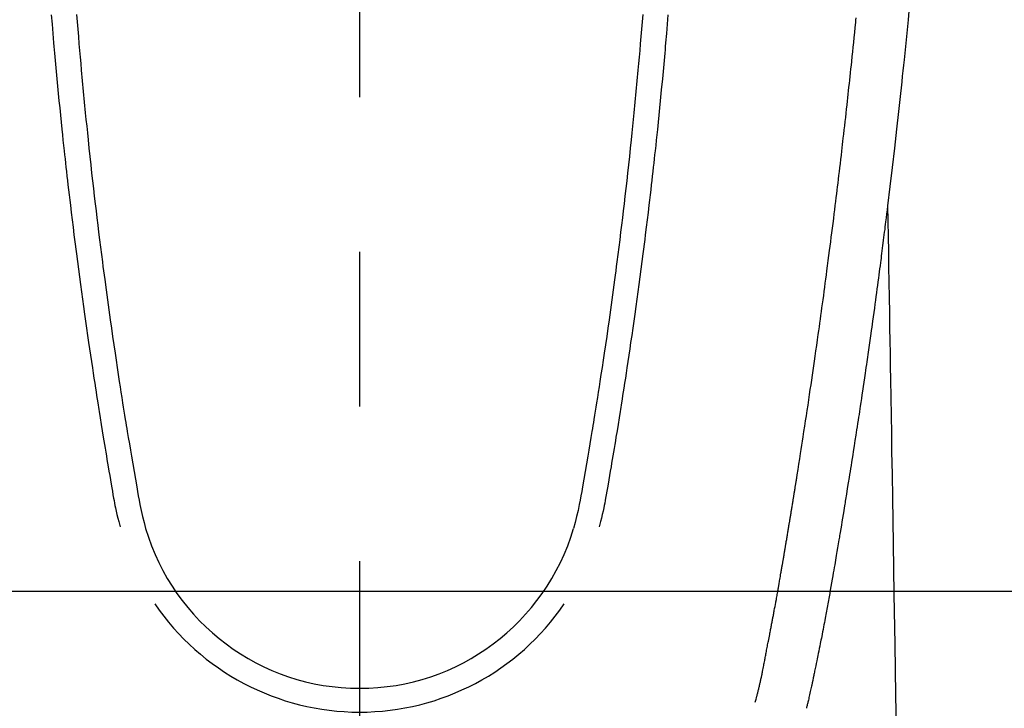
# Model space of a CAD drawing. Extents: x 163 to 26285, y 210 to 8610.
# Drawn here: x 15260 to 15300, y 7143 to 7171 of the extents above; entities that cross this region are included whole.
import ezdxf

# ---------------------------------------------------------------- set-up
doc = ezdxf.new("R2010")
doc.units = 0
doc.header["$LTSCALE"] = 50
doc.header["$MEASUREMENT"] = 0
doc.linetypes.add('CENTER2', pattern=[1.125, 0.75, -0.125, 0.125, -0.125])
doc.layers.get('0').update_dxf_attribs({"linetype": 'CONTINUOUS'})
doc.layers.add('150-機器', color=8, linetype='CONTINUOUS')
doc.layers.add('160-文字', color=254, linetype='CONTINUOUS')
doc.styles.add('KH001', font='txt')
doc.dimstyles.new('KH1xx030', dxfattribs={"dimscale": 30, "dimtxt": 2, "dimasz": 0.6, "dimexe": 0.3, "dimexo": 1.2, "dimgap": 0.5, "dimtad": 3, "dimdec": 1, "dimdsep": 46, "dimlunit": 6, "dimtxsty": 'KH001', "dimblk": 'DOT', "dimcen": 1, "dimdle": 1, "dimclrd": 256, "dimclre": 256, "dimclrt": 256, "dimadec": 0, "dimazin": 0, "dimtfac": 1, "dimtdec": 1, "dimtix": 1, "dimtmove": 2, "dimatfit": 3, "dimldrblk": 'CLOSEDBLANK', "dimfxl": 1, "dimtolj": 1, "dimtzin": 0, "dimlwd": -1, "dimlwe": -1, "dimarcsym": 0})

# ---------------------------------------------------------------- blocks, each defined once
blk = doc.blocks.new('_ClosedBlank')
at = {"color": 0, "linetype": 'ByBlock', "lineweight": -2}
for p, q in [((-1, 0.1667), (0, 0)), ((-1, 0.1667), (-1, -0.1667)), ((0, 0), (-1, -0.1667))]:
    blk.add_line(p, q, dxfattribs=at)
blk = doc.blocks.new('_Dot')
at = {"color": 0, "linetype": 'ByBlock', "lineweight": -2}
blk.add_line((-0.5, 0), (-1, 0), dxfattribs=at)
at = {"color": 0, "linetype": 'ByBlock', "const_width": 0.5}
blk.add_lwpolyline([(-0.25, 0, 1), (0.25, 0, 1)], format="xyb", close=True, dxfattribs=at)

msp = doc.modelspace()

# ---------------------------------------------------------------- linework, layer by layer
at = {"layer": '150-機器', "color": 161, "linetype": 'CENTER2'}
msp.add_line((15273.732, 7374.139), (15273.732, 6882.697), dxfattribs=at)
at = {"layer": '150-機器', "color": 13, "linetype": 'Continuous'}
for points in [[(15295.961, 7171.551), (15295.912, 7171.014), (15295.859, 7170.477), (15295.803, 7169.941), (15295.747, 7169.404), (15295.724, 7169.182), (15295.701, 7168.959), (15295.678, 7168.737), (15295.655, 7168.515), (15295.629, 7168.275), (15295.604, 7168.035), (15295.578, 7167.795), (15295.552, 7167.555), (15295.526, 7167.316), (15295.5, 7167.077), (15295.473, 7166.838), (15295.447, 7166.6), (15295.359, 7165.825), (15295.269, 7165.051), (15295.177, 7164.276), (15295.084, 7163.503), (15295.064, 7163.341), (15295.044, 7163.179), (15295.024, 7163.017), (15295.004, 7162.855), (15294.991, 7162.75), (15294.978, 7162.645), (15294.965, 7162.54), (15294.951, 7162.435), (15294.937, 7162.325), (15294.923, 7162.216), (15294.909, 7162.106), (15294.895, 7161.997), (15294.882, 7161.891), (15294.869, 7161.786), (15294.855, 7161.68), (15294.842, 7161.575), (15294.829, 7161.482), (15294.817, 7161.389), (15294.805, 7161.297), (15294.793, 7161.204), (15294.777, 7161.081), (15294.761, 7160.959), (15294.745, 7160.837), (15294.729, 7160.714), (15294.71, 7160.571), (15294.691, 7160.427), (15294.671, 7160.283), (15294.652, 7160.14), (15294.632, 7159.987), (15294.611, 7159.835), (15294.591, 7159.683), (15294.57, 7159.53), (15294.547, 7159.357), (15294.523, 7159.183), (15294.499, 7159.01), (15294.475, 7158.836), (15294.457, 7158.713), (15294.44, 7158.59), (15294.423, 7158.467), (15294.406, 7158.344), (15294.379, 7158.154), (15294.351, 7157.963), (15294.324, 7157.772), (15294.297, 7157.581), (15294.283, 7157.485), (15294.27, 7157.389), (15294.256, 7157.293), (15294.242, 7157.196), (15294.225, 7157.08), (15294.208, 7156.964), (15294.191, 7156.847), (15294.174, 7156.731), (15294.148, 7156.551), (15294.122, 7156.372), (15294.095, 7156.192), (15294.069, 7156.013), (15294.046, 7155.86), (15294.023, 7155.707), (15294, 7155.554), (15293.977, 7155.401), (15293.96, 7155.291), (15293.944, 7155.181), (15293.927, 7155.071), (15293.91, 7154.961), (15293.89, 7154.832), (15293.87, 7154.702), (15293.85, 7154.572), (15293.83, 7154.442), (15293.797, 7154.225), (15293.763, 7154.008), (15293.729, 7153.791), (15293.696, 7153.574), (15293.673, 7153.431), (15293.65, 7153.287), (15293.628, 7153.144), (15293.605, 7153.001), (15293.586, 7152.88), (15293.567, 7152.76), (15293.547, 7152.64), (15293.528, 7152.52), (15293.492, 7152.296), (15293.455, 7152.072), (15293.419, 7151.847), (15293.382, 7151.623), (15293.372, 7151.562), (15293.362, 7151.5), (15293.353, 7151.439), (15293.343, 7151.377), (15293.295, 7151.089), (15293.248, 7150.801), (15293.2, 7150.513), (15293.152, 7150.225), (15293.142, 7150.167), (15293.133, 7150.108), (15293.123, 7150.05), (15293.113, 7149.992), (15293.087, 7149.834), (15293.06, 7149.677), (15293.034, 7149.52), (15293.007, 7149.362), (15292.991, 7149.268), (15292.976, 7149.174), (15292.96, 7149.08), (15292.944, 7148.986), (15292.925, 7148.877), (15292.906, 7148.767), (15292.888, 7148.658), (15292.869, 7148.548), (15292.843, 7148.401), (15292.818, 7148.254), (15292.792, 7148.106), (15292.766, 7147.959), (15292.754, 7147.892), (15292.742, 7147.824), (15292.73, 7147.757), (15292.718, 7147.69), (15292.679, 7147.475), (15292.64, 7147.261), (15292.601, 7147.046), (15292.561, 7146.832), (15292.544, 7146.743), (15292.527, 7146.653), (15292.51, 7146.564), (15292.493, 7146.475), (15292.474, 7146.379), (15292.456, 7146.283), (15292.437, 7146.188), (15292.418, 7146.092), (15292.404, 7146.019), (15292.389, 7145.946), (15292.375, 7145.874), (15292.36, 7145.801), (15292.34, 7145.7), (15292.319, 7145.6), (15292.299, 7145.5), (15292.278, 7145.4), (15292.263, 7145.326), (15292.248, 7145.253), (15292.234, 7145.18), (15292.218, 7145.107), (15292.197, 7145.003), (15292.175, 7144.899), (15292.153, 7144.795), (15292.132, 7144.691), (15292.122, 7144.645), (15292.113, 7144.599), (15292.103, 7144.553), (15292.094, 7144.507), (15292.074, 7144.412), (15292.054, 7144.317), (15292.034, 7144.221), (15292.014, 7144.126), (15292.003, 7144.075), (15291.993, 7144.024), (15291.982, 7143.974), (15291.971, 7143.923), (15291.957, 7143.86), (15291.944, 7143.797), (15291.929, 7143.735), (15291.915, 7143.672), (15291.904, 7143.622), (15291.892, 7143.571), (15291.881, 7143.52), (15291.868, 7143.47), (15291.86, 7143.436), (15291.852, 7143.403), (15291.843, 7143.369), (15291.835, 7143.335), (15291.826, 7143.3), (15291.817, 7143.264), (15291.808, 7143.229), (15291.8, 7143.194)], [(15261.264, 7171.222), (15261.295, 7170.844), (15261.326, 7170.466), (15261.358, 7170.088), (15261.37, 7169.948), (15261.383, 7169.808), (15261.395, 7169.668), (15261.407, 7169.528), (15261.447, 7169.082), (15261.489, 7168.637), (15261.531, 7168.192), (15261.575, 7167.747), (15261.603, 7167.458), (15261.632, 7167.17), (15261.662, 7166.882), (15261.691, 7166.594), (15261.714, 7166.377), (15261.737, 7166.16), (15261.76, 7165.943), (15261.783, 7165.727), (15261.801, 7165.561), (15261.82, 7165.394), (15261.838, 7165.228), (15261.857, 7165.062), (15261.877, 7164.884), (15261.897, 7164.706), (15261.917, 7164.528), (15261.938, 7164.35), (15261.961, 7164.145), (15261.985, 7163.94), (15262.009, 7163.735), (15262.034, 7163.53), (15262.07, 7163.23), (15262.106, 7162.931), (15262.143, 7162.632), (15262.18, 7162.333), (15262.204, 7162.14), (15262.229, 7161.947), (15262.253, 7161.755), (15262.278, 7161.562), (15262.318, 7161.252), (15262.359, 7160.943), (15262.4, 7160.634), (15262.442, 7160.324), (15262.482, 7160.024), (15262.523, 7159.724), (15262.565, 7159.424), (15262.607, 7159.124), (15262.648, 7158.837), (15262.689, 7158.549), (15262.73, 7158.262), (15262.772, 7157.974), (15262.809, 7157.717), (15262.847, 7157.46), (15262.885, 7157.202), (15262.924, 7156.945), (15262.955, 7156.742), (15262.986, 7156.54), (15263.018, 7156.337), (15263.049, 7156.134), (15263.072, 7155.985), (15263.095, 7155.835), (15263.118, 7155.685), (15263.142, 7155.536), (15263.156, 7155.448), (15263.169, 7155.361), (15263.183, 7155.273), (15263.198, 7155.186), (15263.239, 7154.926), (15263.281, 7154.666), (15263.324, 7154.406), (15263.366, 7154.146), (15263.391, 7153.996), (15263.415, 7153.846), (15263.44, 7153.697), (15263.465, 7153.547), (15263.49, 7153.397), (15263.515, 7153.247), (15263.54, 7153.098), (15263.566, 7152.948), (15263.596, 7152.772), (15263.626, 7152.597), (15263.656, 7152.421), (15263.686, 7152.246), (15263.71, 7152.104), (15263.734, 7151.963), (15263.758, 7151.821), (15263.783, 7151.68), (15263.8, 7151.583), (15263.819, 7151.486), (15263.838, 7151.39), (15263.858, 7151.293), (15263.888, 7151.155), (15263.921, 7151.018), (15263.956, 7150.88), (15263.991, 7150.744), (15264.006, 7150.689), (15264.021, 7150.634), (15264.035, 7150.579), (15264.05, 7150.524)], [(15262.286, 7171.235), (15262.31, 7170.938), (15262.334, 7170.64), (15262.358, 7170.343), (15262.384, 7170.045), (15262.407, 7169.78), (15262.43, 7169.514), (15262.453, 7169.249), (15262.477, 7168.983), (15262.517, 7168.554), (15262.557, 7168.124), (15262.598, 7167.695), (15262.64, 7167.266), (15262.667, 7166.992), (15262.695, 7166.719), (15262.722, 7166.445), (15262.751, 7166.172), (15262.786, 7165.834), (15262.822, 7165.496), (15262.859, 7165.158), (15262.896, 7164.82), (15262.931, 7164.512), (15262.966, 7164.203), (15263.002, 7163.894), (15263.038, 7163.586), (15263.072, 7163.297), (15263.106, 7163.009), (15263.141, 7162.721), (15263.177, 7162.433), (15263.214, 7162.132), (15263.252, 7161.832), (15263.29, 7161.531), (15263.329, 7161.231), (15263.352, 7161.052), (15263.376, 7160.873), (15263.399, 7160.694), (15263.423, 7160.516), (15263.477, 7160.11), (15263.532, 7159.705), (15263.588, 7159.299), (15263.645, 7158.894), (15263.693, 7158.557), (15263.742, 7158.22), (15263.791, 7157.883), (15263.841, 7157.547), (15263.884, 7157.259), (15263.927, 7156.971), (15263.971, 7156.683), (15264.015, 7156.396), (15264.049, 7156.18), (15264.082, 7155.965), (15264.116, 7155.749), (15264.15, 7155.534), (15264.177, 7155.367), (15264.204, 7155.2), (15264.231, 7155.033), (15264.258, 7154.866), (15264.277, 7154.745), (15264.297, 7154.624), (15264.317, 7154.503), (15264.336, 7154.382), (15264.378, 7154.131), (15264.42, 7153.88), (15264.462, 7153.629), (15264.505, 7153.378), (15264.559, 7153.067), (15264.613, 7152.756), (15264.667, 7152.446), (15264.72, 7152.135), (15264.75, 7151.957), (15264.781, 7151.779), (15264.813, 7151.601), (15264.847, 7151.424), (15264.899, 7151.181), (15264.956, 7150.938), (15265.016, 7150.697), (15265.078, 7150.455)], [(15285.179, 7171.235), (15285.155, 7170.937), (15285.131, 7170.64), (15285.106, 7170.343), (15285.081, 7170.045), (15285.058, 7169.78), (15285.035, 7169.514), (15285.011, 7169.248), (15284.987, 7168.983), (15284.948, 7168.553), (15284.908, 7168.124), (15284.867, 7167.695), (15284.825, 7167.265), (15284.798, 7166.992), (15284.77, 7166.718), (15284.742, 7166.445), (15284.714, 7166.171), (15284.679, 7165.833), (15284.642, 7165.496), (15284.606, 7165.158), (15284.568, 7164.82), (15284.534, 7164.511), (15284.498, 7164.203), (15284.463, 7163.894), (15284.427, 7163.585), (15284.393, 7163.297), (15284.358, 7163.009), (15284.323, 7162.72), (15284.288, 7162.432), (15284.251, 7162.132), (15284.213, 7161.831), (15284.174, 7161.531), (15284.135, 7161.231), (15284.112, 7161.052), (15284.089, 7160.873), (15284.065, 7160.694), (15284.042, 7160.515), (15283.987, 7160.11), (15283.932, 7159.704), (15283.876, 7159.299), (15283.819, 7158.894), (15283.771, 7158.557), (15283.723, 7158.22), (15283.673, 7157.883), (15283.624, 7157.546), (15283.581, 7157.258), (15283.537, 7156.971), (15283.493, 7156.683), (15283.449, 7156.395), (15283.416, 7156.18), (15283.382, 7155.964), (15283.349, 7155.749), (15283.314, 7155.534), (15283.288, 7155.367), (15283.261, 7155.2), (15283.234, 7155.032), (15283.207, 7154.865), (15283.187, 7154.744), (15283.167, 7154.624), (15283.148, 7154.503), (15283.128, 7154.382), (15283.086, 7154.131), (15283.044, 7153.879), (15283.002, 7153.628), (15282.959, 7153.377), (15282.906, 7153.067), (15282.851, 7152.756), (15282.797, 7152.446), (15282.744, 7152.135), (15282.714, 7151.957), (15282.683, 7151.779), (15282.651, 7151.601), (15282.617, 7151.424), (15282.565, 7151.18), (15282.508, 7150.938), (15282.448, 7150.696), (15282.387, 7150.455)], [(15286.2, 7171.222), (15286.17, 7170.844), (15286.138, 7170.466), (15286.106, 7170.088), (15286.094, 7169.948), (15286.082, 7169.808), (15286.07, 7169.668), (15286.058, 7169.527), (15286.017, 7169.082), (15285.976, 7168.637), (15285.933, 7168.191), (15285.89, 7167.746), (15285.861, 7167.458), (15285.832, 7167.17), (15285.803, 7166.881), (15285.773, 7166.593), (15285.751, 7166.377), (15285.728, 7166.16), (15285.705, 7165.943), (15285.681, 7165.727), (15285.663, 7165.56), (15285.645, 7165.394), (15285.626, 7165.228), (15285.608, 7165.061), (15285.588, 7164.883), (15285.567, 7164.705), (15285.547, 7164.527), (15285.527, 7164.349), (15285.503, 7164.144), (15285.479, 7163.939), (15285.455, 7163.734), (15285.431, 7163.529), (15285.395, 7163.23), (15285.359, 7162.931), (15285.322, 7162.632), (15285.284, 7162.333), (15285.26, 7162.14), (15285.236, 7161.947), (15285.211, 7161.754), (15285.187, 7161.562), (15285.146, 7161.252), (15285.106, 7160.943), (15285.065, 7160.633), (15285.023, 7160.324), (15284.982, 7160.024), (15284.941, 7159.724), (15284.899, 7159.424), (15284.857, 7159.124), (15284.817, 7158.837), (15284.776, 7158.549), (15284.735, 7158.262), (15284.693, 7157.974), (15284.655, 7157.717), (15284.617, 7157.459), (15284.579, 7157.202), (15284.54, 7156.945), (15284.509, 7156.742), (15284.478, 7156.539), (15284.447, 7156.337), (15284.416, 7156.134), (15284.392, 7155.984), (15284.369, 7155.835), (15284.346, 7155.685), (15284.323, 7155.536), (15284.309, 7155.448), (15284.295, 7155.361), (15284.281, 7155.273), (15284.267, 7155.186), (15284.225, 7154.925), (15284.183, 7154.665), (15284.141, 7154.405), (15284.098, 7154.145), (15284.074, 7153.996), (15284.049, 7153.846), (15284.024, 7153.696), (15284, 7153.547), (15283.975, 7153.397), (15283.949, 7153.247), (15283.924, 7153.097), (15283.899, 7152.948), (15283.869, 7152.772), (15283.838, 7152.596), (15283.808, 7152.421), (15283.778, 7152.245), (15283.754, 7152.104), (15283.73, 7151.963), (15283.706, 7151.821), (15283.681, 7151.68), (15283.664, 7151.583), (15283.646, 7151.486), (15283.627, 7151.389), (15283.607, 7151.293), (15283.576, 7151.155), (15283.543, 7151.017), (15283.509, 7150.88), (15283.473, 7150.743), (15283.458, 7150.688), (15283.444, 7150.634), (15283.429, 7150.579), (15283.414, 7150.524)], [(15289.734, 7143.432), (15289.746, 7143.475), (15289.757, 7143.519), (15289.769, 7143.562), (15289.78, 7143.606), (15289.787, 7143.632), (15289.794, 7143.658), (15289.8, 7143.684), (15289.807, 7143.71), (15289.815, 7143.742), (15289.823, 7143.775), (15289.831, 7143.807), (15289.839, 7143.839), (15289.847, 7143.871), (15289.855, 7143.904), (15289.863, 7143.936), (15289.871, 7143.969), (15289.88, 7144.008), (15289.889, 7144.047), (15289.899, 7144.087), (15289.908, 7144.126), (15289.915, 7144.158), (15289.922, 7144.19), (15289.929, 7144.222), (15289.937, 7144.254), (15289.945, 7144.293), (15289.954, 7144.332), (15289.963, 7144.371), (15289.971, 7144.41), (15289.978, 7144.441), (15289.985, 7144.471), (15289.991, 7144.502), (15289.997, 7144.532), (15290.005, 7144.568), (15290.012, 7144.605), (15290.02, 7144.641), (15290.027, 7144.678), (15290.04, 7144.739), (15290.052, 7144.8), (15290.064, 7144.862), (15290.076, 7144.923), (15290.085, 7144.97), (15290.095, 7145.018), (15290.104, 7145.065), (15290.113, 7145.113), (15290.122, 7145.157), (15290.13, 7145.202), (15290.139, 7145.247), (15290.147, 7145.292), (15290.156, 7145.338), (15290.164, 7145.384), (15290.173, 7145.43), (15290.182, 7145.477), (15290.192, 7145.533), (15290.203, 7145.59), (15290.213, 7145.647), (15290.224, 7145.704), (15290.233, 7145.755), (15290.242, 7145.806), (15290.252, 7145.857), (15290.262, 7145.907), (15290.275, 7145.973), (15290.289, 7146.038), (15290.302, 7146.103), (15290.316, 7146.169), (15290.326, 7146.219), (15290.335, 7146.27), (15290.345, 7146.321), (15290.354, 7146.371), (15290.362, 7146.413), (15290.37, 7146.455), (15290.378, 7146.496), (15290.386, 7146.538), (15290.395, 7146.582), (15290.403, 7146.627), (15290.412, 7146.671), (15290.42, 7146.715), (15290.427, 7146.752), (15290.434, 7146.789), (15290.441, 7146.826), (15290.448, 7146.863), (15290.455, 7146.901), (15290.463, 7146.94), (15290.47, 7146.978), (15290.477, 7147.017), (15290.483, 7147.047), (15290.489, 7147.078), (15290.495, 7147.109), (15290.501, 7147.14), (15290.516, 7147.22), (15290.531, 7147.3), (15290.545, 7147.38), (15290.56, 7147.459), (15290.564, 7147.479), (15290.567, 7147.499), (15290.571, 7147.519), (15290.575, 7147.539), (15290.584, 7147.59), (15290.594, 7147.642), (15290.603, 7147.693), (15290.613, 7147.745), (15290.621, 7147.793), (15290.63, 7147.842), (15290.638, 7147.89), (15290.647, 7147.939), (15290.653, 7147.977), (15290.66, 7148.015), (15290.667, 7148.054), (15290.674, 7148.092), (15290.679, 7148.12), (15290.684, 7148.148), (15290.689, 7148.175), (15290.694, 7148.203), (15290.702, 7148.25), (15290.71, 7148.298), (15290.718, 7148.345), (15290.726, 7148.392), (15290.737, 7148.455), (15290.748, 7148.518), (15290.759, 7148.581), (15290.77, 7148.644), (15290.778, 7148.687), (15290.785, 7148.729), (15290.792, 7148.771), (15290.799, 7148.814), (15290.806, 7148.852), (15290.812, 7148.89), (15290.819, 7148.927), (15290.825, 7148.965), (15290.83, 7148.997), (15290.836, 7149.028), (15290.841, 7149.059), (15290.846, 7149.09), (15290.852, 7149.121), (15290.857, 7149.152), (15290.863, 7149.183), (15290.868, 7149.214), (15290.875, 7149.254), (15290.882, 7149.294), (15290.888, 7149.334), (15290.895, 7149.374), (15290.901, 7149.408), (15290.906, 7149.441), (15290.912, 7149.474), (15290.918, 7149.508), (15290.925, 7149.55), (15290.932, 7149.592), (15290.939, 7149.634), (15290.946, 7149.676), (15290.951, 7149.705), (15290.956, 7149.734), (15290.961, 7149.763), (15290.966, 7149.792), (15290.973, 7149.837), (15290.981, 7149.881), (15290.988, 7149.926), (15290.996, 7149.971), (15291.003, 7150.015), (15291.011, 7150.059), (15291.018, 7150.104), (15291.026, 7150.148), (15291.033, 7150.19), (15291.04, 7150.232), (15291.047, 7150.275), (15291.054, 7150.317), (15291.061, 7150.359), (15291.068, 7150.402), (15291.075, 7150.444), (15291.082, 7150.486), (15291.088, 7150.528), (15291.095, 7150.571), (15291.102, 7150.613), (15291.109, 7150.655), (15291.114, 7150.684), (15291.119, 7150.713), (15291.124, 7150.742), (15291.128, 7150.771), (15291.135, 7150.808), (15291.141, 7150.846), (15291.147, 7150.883), (15291.153, 7150.921), (15291.16, 7150.959), (15291.166, 7150.996), (15291.172, 7151.034), (15291.178, 7151.072), (15291.184, 7151.107), (15291.19, 7151.142), (15291.196, 7151.177), (15291.201, 7151.212), (15291.207, 7151.25), (15291.213, 7151.288), (15291.219, 7151.325), (15291.225, 7151.363), (15291.232, 7151.407), (15291.239, 7151.451), (15291.247, 7151.495), (15291.254, 7151.54), (15291.26, 7151.572), (15291.265, 7151.605), (15291.271, 7151.638), (15291.276, 7151.671), (15291.281, 7151.704), (15291.286, 7151.737), (15291.292, 7151.771), (15291.297, 7151.804), (15291.302, 7151.832), (15291.306, 7151.861), (15291.311, 7151.89), (15291.316, 7151.918), (15291.322, 7151.958), (15291.328, 7151.998), (15291.335, 7152.037), (15291.341, 7152.077), (15291.346, 7152.113), (15291.352, 7152.148), (15291.358, 7152.183), (15291.364, 7152.219), (15291.369, 7152.247), (15291.373, 7152.276), (15291.378, 7152.305), (15291.383, 7152.333), (15291.389, 7152.374), (15291.396, 7152.415), (15291.402, 7152.455), (15291.409, 7152.496), (15291.414, 7152.527), (15291.419, 7152.558), (15291.424, 7152.589), (15291.429, 7152.621), (15291.463, 7152.836), (15291.497, 7153.052), (15291.531, 7153.268), (15291.564, 7153.483), (15291.59, 7153.652), (15291.617, 7153.82), (15291.643, 7153.988), (15291.669, 7154.157), (15291.702, 7154.372), (15291.735, 7154.587), (15291.768, 7154.802), (15291.801, 7155.017), (15291.833, 7155.232), (15291.865, 7155.447), (15291.897, 7155.662), (15291.929, 7155.877), (15291.958, 7156.07), (15291.986, 7156.263), (15292.015, 7156.456), (15292.043, 7156.649), (15292.071, 7156.841), (15292.099, 7157.034), (15292.127, 7157.226), (15292.155, 7157.419), (15292.186, 7157.639), (15292.218, 7157.86), (15292.249, 7158.08), (15292.28, 7158.301), (15292.302, 7158.453), (15292.323, 7158.606), (15292.344, 7158.759), (15292.365, 7158.912), (15292.387, 7159.069), (15292.409, 7159.225), (15292.43, 7159.382), (15292.452, 7159.538), (15292.475, 7159.706), (15292.498, 7159.873), (15292.52, 7160.04), (15292.543, 7160.208), (15292.565, 7160.375), (15292.587, 7160.542), (15292.609, 7160.709), (15292.631, 7160.877), (15292.658, 7161.081), (15292.686, 7161.285), (15292.712, 7161.489), (15292.739, 7161.694), (15292.762, 7161.872), (15292.785, 7162.05), (15292.807, 7162.228), (15292.83, 7162.406), (15292.854, 7162.598), (15292.879, 7162.791), (15292.903, 7162.983), (15292.928, 7163.176), (15292.948, 7163.342), (15292.969, 7163.509), (15292.989, 7163.675), (15293.009, 7163.842), (15293.027, 7163.986), (15293.044, 7164.13), (15293.062, 7164.273), (15293.079, 7164.417), (15293.098, 7164.572), (15293.117, 7164.727), (15293.135, 7164.883), (15293.154, 7165.038), (15293.174, 7165.207), (15293.194, 7165.377), (15293.214, 7165.546), (15293.234, 7165.716), (15293.249, 7165.845), (15293.263, 7165.974), (15293.278, 7166.103), (15293.293, 7166.232), (15293.312, 7166.401), (15293.331, 7166.57), (15293.35, 7166.739), (15293.369, 7166.908), (15293.388, 7167.077), (15293.407, 7167.246), (15293.426, 7167.415), (15293.444, 7167.584), (15293.46, 7167.727), (15293.476, 7167.87), (15293.492, 7168.013), (15293.507, 7168.155), (15293.522, 7168.298), (15293.538, 7168.441), (15293.553, 7168.584), (15293.568, 7168.727), (15293.584, 7168.881), (15293.6, 7169.035), (15293.617, 7169.188), (15293.633, 7169.342), (15293.653, 7169.532), (15293.672, 7169.722), (15293.692, 7169.912), (15293.712, 7170.102), (15293.732, 7170.304), (15293.753, 7170.507), (15293.773, 7170.709), (15293.793, 7170.911), (15293.803, 7171.009), (15293.813, 7171.106)], [(15295.084, 7163.503), (15295.094, 7162.885), (15295.104, 7162.267), (15295.114, 7161.65), (15295.124, 7161.032), (15295.135, 7160.415), (15295.145, 7159.799), (15295.155, 7159.182), (15295.165, 7158.565), (15295.173, 7158.045), (15295.182, 7157.525), (15295.191, 7157.005), (15295.199, 7156.485), (15295.211, 7155.755), (15295.223, 7155.026), (15295.235, 7154.296), (15295.247, 7153.567), (15295.262, 7152.634), (15295.278, 7151.701), (15295.293, 7150.768), (15295.308, 7149.836), (15295.342, 7147.799), (15295.375, 7145.763), (15295.409, 7143.727), (15295.442, 7141.691)]]:
    msp.add_lwpolyline(points, dxfattribs=at)
at = {"layer": '150-機器', "color": 2, "linetype": 'Continuous'}
msp.add_lwpolyline([(15563.729, 7147.903), (14983.729, 7147.903, 0.414214), (14973.729, 7137.903), (14973.729, 6757.903, 0.414214), (14983.729, 6747.903), (15563.729, 6747.903, 0.414214), (15573.729, 6757.903), (15573.729, 7137.903, 0.414214)], format="xyb", close=True, dxfattribs=at)
at = {"layer": '150-機器', "color": 13, "linetype": 'Continuous'}
for centre, radius, start, end in [((15273.732, 7153.02), 9.026, 196.506, 343.494), ((15273.732, 7153.053), 10.021, 214.2969, 325.7031)]:
    msp.add_arc(centre, radius, start, end, dxfattribs=at)

# ---------------------------------------------------------------- leaders
at = {"layer": '160-文字', "annotation_type": 0, "has_hookline": 1, "hookline_direction": 1}
for points, text_width in [([(15721.001, 7257.903), (15757.818, 5271.032), (15739.818, 5271.032)], 1240.203), ([(16000.627, 7250.205), (16055.905, 5039), (16037.905, 5039)], 1630.051)]:
    msp.add_leader(points, dimstyle='KH1xx030', override={"dimgap": 0.5, "dimtad": 1}, dxfattribs=dict(at, text_width=text_width))
at = {"layer": '160-文字'}
msp.add_leader([(15393.732, 7237.903), (15171.302, 5510.152)], dimstyle='KH1xx030', override={"dimgap": 0.5, "dimtad": 1}, dxfattribs=at)

doc.saveas('drawing.dxf')
